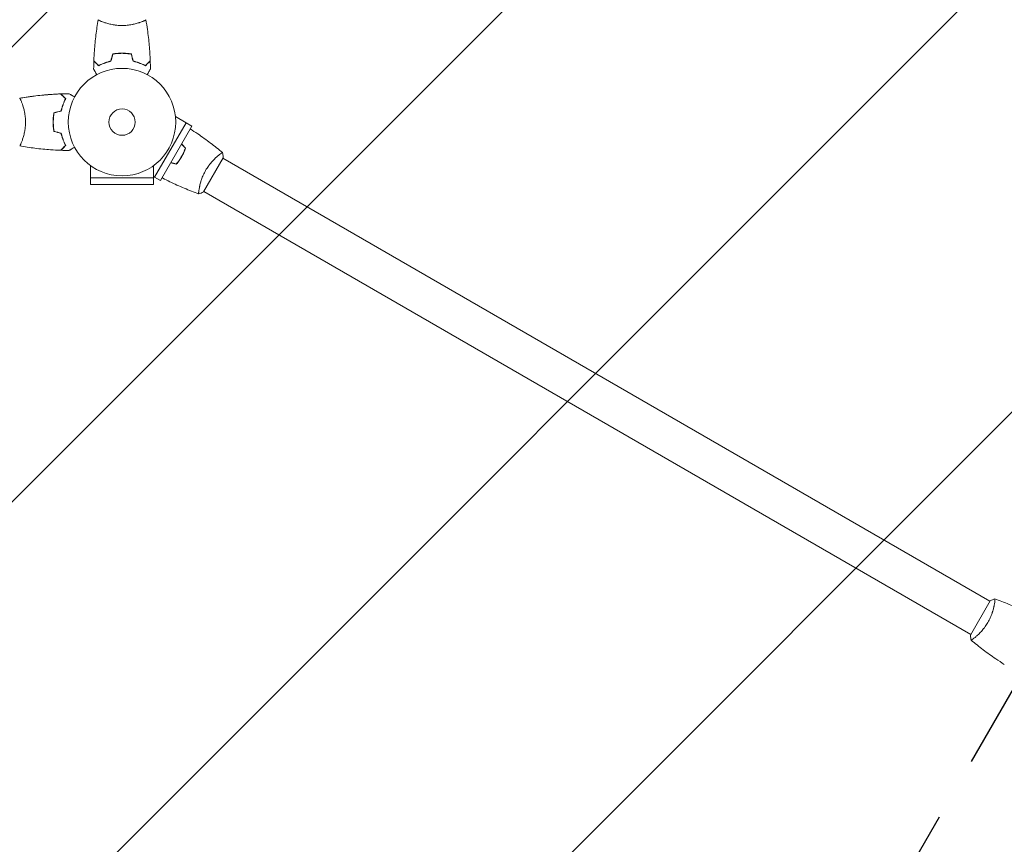
# Model space of a CAD drawing. Units: millimetres. Extents: x -4570 to 4570, y -4900 to 4904.
# Drawn here: x 1695 to 2667, y -552 to 262 of the extents above; entities that cross this region are included whole.
import ezdxf

# ---------------------------------------------------------------- set-up
doc = ezdxf.new("R2010")
doc.units = ezdxf.units.MM
doc.header["$LTSCALE"] = 20
doc.linetypes.add('HIDDEN', pattern=[9.525, 6.35, -3.175])
for name, color, linetype in [('2d', 230, 'Continuous'), ('ASTMF3101-TrainingEnvelope', 222, 'HIDDEN'), ('ASTMF3101-TrainingEnvelope_Hatch', 222, 'HIDDEN')]:
    doc.layers.add(name, color=color, linetype=linetype)

msp = doc.modelspace()

# ---------------------------------------------------------------- hatches: boundary and pattern name
at = {"layer": 'ASTMF3101-TrainingEnvelope_Hatch'}
h = msp.add_hatch(dxfattribs=at)
h.set_pattern_fill('ANSI31', color=256, scale=100, angle=180)
h.set_pattern_definition([(225, (1796.1, 1690.53), (224.506, -224.506), [])])
h.paths.add_polyline_path([(755.08, 1190.53, 0.140565), (831.09, 925.53, 0.140565), (755.08, 660.53), (755.08, 8.24), (678.89, 140.21), (428.89, 573.22, 0.414214), (-254.12, 756.24, 0.414214), (-437.14, 73.22), (-187.14, -359.79), (62.86, -792.8, 0.414214), (745.88, -975.81, 0.161979), (955.46, -739.75, 0.16204), (1255.08, -839.47, 0.014387), (1283.84, -838.64, 0.884294), (2197.62, -1225.99), (2697.62, -359.97), (3197.62, 506.06, 0.220838), (3235.01, 925.53, 0.220838), (3197.62, 1345.01), (2888.32, 1880.73), (3351.93, 1880.73, 0.414214), (3651.93, 2180.73), (3651.93, 3688.67, 0.414214), (3351.93, 3988.67), (2879.4, 3988.67, 0.414214), (2579.4, 3688.67), (2579.4, 2415.8), (2197.62, 3077.06, 0.884294), (1283.84, 2689.7, 0.014387), (1255.08, 2690.53, 0.414214), (755.08, 2190.53)])
h.paths.add_polyline_path([(164.08, 1690.53), (714.08, 1690.53), (714.08, 3854.53), (164.08, 3854.53)], flags=17)

# ---------------------------------------------------------------- linework, layer by layer
at = {"layer": '2d', "lineweight": 0}
for p, q in [((1777.08, 259.34), (1777.08, 259.34)), ((1815.08, 259.34), (1815.08, 259.34)), ((1697.27, 179.53), (1697.27, 179.53)), ((1859.28, 159.9), (1848.81, 165.95)), ((1859.28, 159.9), (1828.23, 106.11)), ((1833.88, 102.91), (1864.88, 156.61)), ((1859.26, 159.86), (1864.88, 156.61)), ((1697.27, 141.53), (1697.27, 141.53)), ((1891.16, 127.58), (1891.16, 127.58)), ((1765.03, 105.49), (1765.03, 117.58)), ((1827.14, 105.49), (1827.14, 117.58)), ((1876.4, 91.64), (1895.9, 125.42)), ((2652.56, -312.01), (1895.65, 124.99)), ((1827.14, 105.49), (1765.03, 105.49)), ((1765.08, 105.49), (1765.08, 98.99)), ((1765.08, 98.99), (1827.08, 98.99)), ((1827.08, 105.49), (1827.08, 98.99)), ((1828.23, 106.11), (1827.14, 106.74)), ((1828.26, 106.16), (1833.88, 102.91)), ((1872.16, 94.67), (1872.16, 94.67)), ((2633.56, -344.92), (1876.65, 92.08)), ((2652.81, -311.58), (2633.31, -345.36)), ((2657.05, -314.61), (2657.05, -314.61)), ((2638.05, -347.52), (2638.05, -347.52))]:
    msp.add_line(p, q, dxfattribs=at)
for radius in [53, 13]:
    msp.add_circle((1796.08, 160.53), radius, dxfattribs=at)
for points, knots in [([(1768.26, 221.1), (1768.39, 224.41), (1768.57, 227.72), (1769.17, 236.19), (1769.68, 241.35), (1770.94, 251.5), (1771.69, 256.5), (1772.57, 261.47)], [0, 0, 0, 0, 10.001335, 10.001335, 25.652861, 25.652861, 40.904303, 40.904303, 40.904303, 40.904303]), ([(1796.08, 255.8), (1795.22, 255.8), (1794.36, 255.83), (1792.67, 255.91), (1791.84, 255.98), (1790.6, 256.11), (1790.19, 256.16), (1789.37, 256.26), (1788.96, 256.32), (1787.76, 256.5), (1786.99, 256.63), (1785.48, 256.93), (1784.75, 257.09), (1783.34, 257.42), (1782.65, 257.6), (1780.68, 258.13), (1779.49, 258.51), (1777.88, 259.05), (1777.37, 259.24), (1776.43, 259.59), (1776, 259.76), (1774.8, 260.24), (1774.15, 260.53), (1773.41, 260.89), (1773.2, 261), (1772.88, 261.19), (1772.76, 261.27), (1772.64, 261.36), (1772.61, 261.39), (1772.58, 261.44), (1772.57, 261.46), (1772.58, 261.51), (1772.58, 261.53), (1772.58, 261.53), (1772.58, 261.53), (1772.58, 261.53)], [0.16356818, 0.16356818, 0.16356818, 0.16356818, 0.1661247, 0.1661247, 0.16868122, 0.16868122, 0.16995948, 0.16995948, 0.17123774, 0.17123774, 0.17379425, 0.17379425, 0.17635077, 0.17635077, 0.17890729, 0.17890729, 0.18402032, 0.18402032, 0.18657684, 0.18657684, 0.18913336, 0.18913336, 0.19424639, 0.19424639, 0.19680291, 0.19680291, 0.19935943, 0.19935943, 0.20063769, 0.20063769, 0.20191595, 0.20191595, 0.20447247, 0.20447247, 0.20490292, 0.20490292, 0.20490292, 0.20490292]), ([(1819.59, 261.53), (1819.58, 261.53), (1819.58, 261.53), (1819.59, 261.53), (1819.59, 261.51), (1819.6, 261.46), (1819.59, 261.44), (1819.55, 261.39), (1819.52, 261.36), (1819.32, 261.19), (1818.99, 261), (1818.25, 260.64), (1817.96, 260.51), (1817.31, 260.22), (1816.94, 260.07), (1815.74, 259.58), (1814.8, 259.23), (1813.46, 258.77), (1813.18, 258.68), (1812.61, 258.5), (1812.32, 258.4), (1811.43, 258.13), (1810.81, 257.95), (1809.51, 257.59), (1808.83, 257.42), (1807.78, 257.17), (1807.42, 257.09), (1806.68, 256.93), (1806.31, 256.85), (1804.42, 256.49), (1802.84, 256.24), (1800.36, 255.98), (1799.51, 255.92), (1797.81, 255.83), (1796.95, 255.8), (1796.08, 255.8)], [0.12220864, 0.12220864, 0.12220864, 0.12220864, 0.12268837, 0.12268837, 0.12524335, 0.12524335, 0.12652085, 0.12652085, 0.12779834, 0.12779834, 0.13290832, 0.13290832, 0.13546331, 0.13546331, 0.1380183, 0.1380183, 0.14312827, 0.14312827, 0.14440577, 0.14440577, 0.14568326, 0.14568326, 0.14823825, 0.14823825, 0.15079324, 0.15079324, 0.15207073, 0.15207073, 0.15334823, 0.15334823, 0.15845821, 0.15845821, 0.16101319, 0.16101319, 0.16356818, 0.16356818, 0.16356818, 0.16356818]), ([(1819.6, 261.47), (1820.17, 258.23), (1820.69, 254.98), (1821.88, 246.59), (1822.48, 241.44), (1823.39, 231.23), (1823.72, 226.17), (1823.91, 221.1)], [0.059167, 0.059167, 0.059167, 0.059167, 10.001334, 10.001334, 25.653142, 25.653142, 40.963039, 40.963039, 40.963039, 40.963039]), ([(1796.08, 228.57), (1794.51, 228.57), (1792.95, 228.5), (1790.64, 228.28), (1789.87, 228.19), (1788.35, 227.97), (1787.61, 227.84), (1786.87, 227.71)], [0.009405818, 0.009405818, 0.009405818, 0.009405818, 0.01410835, 0.01410835, 0.016459616, 0.016459616, 0.018810883, 0.018810883, 0.018810883, 0.018810883]), ([(1796.08, 228.37), (1794.54, 228.37), (1793.01, 228.3), (1790.74, 228.09), (1789.99, 228), (1788.49, 227.79), (1787.76, 227.67), (1787.03, 227.53)], [0.009233803, 0.009233803, 0.009233803, 0.009233803, 0.013850802, 0.013850802, 0.016159301, 0.016159301, 0.0184678, 0.0184678, 0.0184678, 0.0184678]), ([(1805.3, 227.71), (1803.83, 227.98), (1802.32, 228.2), (1800.02, 228.42), (1799.24, 228.48), (1797.67, 228.55), (1796.87, 228.57), (1796.08, 228.57)], [0, 0, 0, 0, 0.004702909, 0.004702909, 0.007054363, 0.007054363, 0.009405818, 0.009405818, 0.009405818, 0.009405818]), ([(1805.14, 227.53), (1803.69, 227.8), (1802.21, 228.01), (1799.95, 228.23), (1799.18, 228.28), (1797.64, 228.35), (1796.86, 228.37), (1796.08, 228.37)], [0, 0, 0, 0, 0.004616902, 0.004616902, 0.006925353, 0.006925353, 0.009233803, 0.009233803, 0.009233803, 0.009233803]), ([(1773.04, 216.04), (1772.49, 216.59), (1771.98, 217.1), (1771.04, 218.04), (1770.61, 218.48), (1770.03, 219.05), (1769.85, 219.24), (1769.51, 219.57), (1769.35, 219.73), (1768.93, 220.15), (1768.71, 220.37), (1768.48, 220.6), (1768.42, 220.66), (1768.36, 220.72), (1768.34, 220.74), (1768.32, 220.77), (1768.31, 220.77), (1768.29, 220.79), (1768.28, 220.8), (1768.26, 220.82), (1768.26, 220.82), (1768.25, 220.83), (1768.25, 220.83), (1768.25, 220.83)], [0, 0, 0, 0, 0.0035063, 0.0035063, 0.0070126, 0.0070126, 0.00876575, 0.00876575, 0.0105189, 0.0105189, 0.0140252, 0.0140252, 0.01577835, 0.01577835, 0.01665493, 0.01665493, 0.0175315, 0.0175315, 0.02103781, 0.02103781, 0.02454411, 0.02454411, 0.0274484, 0.0274484, 0.0274484, 0.0274484]), ([(1773.08, 216.28), (1772.53, 216.83), (1772.02, 217.35), (1771.07, 218.29), (1770.64, 218.73), (1770.06, 219.31), (1769.87, 219.49), (1769.53, 219.83), (1769.38, 219.99), (1768.95, 220.41), (1768.73, 220.63), (1768.5, 220.87), (1768.44, 220.93), (1768.35, 221.01), (1768.33, 221.04), (1768.3, 221.06), (1768.29, 221.08), (1768.27, 221.09), (1768.27, 221.1), (1768.26, 221.1), (1768.26, 221.1), (1768.26, 221.1)], [0, 0, 0, 0, 0.00350666, 0.00350666, 0.00701332, 0.00701332, 0.00876665, 0.00876665, 0.01051997, 0.01051997, 0.01402663, 0.01402663, 0.01577996, 0.01577996, 0.01753329, 0.01753329, 0.02103995, 0.02103995, 0.02454661, 0.02454661, 0.02744921, 0.02744921, 0.02744921, 0.02744921]), ([(1785.16, 220.53), (1783.92, 220.25), (1782.74, 219.93), (1780.5, 219.24), (1779.43, 218.87), (1777.92, 218.29), (1777.42, 218.09), (1776.46, 217.69), (1775.99, 217.48), (1774.64, 216.86), (1773.81, 216.44), (1773.04, 216.04)], [0, 0, 0, 0, 0.00404294, 0.00404294, 0.00808588, 0.00808588, 0.01010735, 0.01010735, 0.01212882, 0.01212882, 0.01617176, 0.01617176, 0.01617176, 0.01617176]), ([(1784.99, 220.7), (1783.78, 220.42), (1782.62, 220.11), (1780.42, 219.43), (1779.37, 219.06), (1777.38, 218.3), (1776.44, 217.9), (1774.66, 217.09), (1773.84, 216.68), (1773.08, 216.28)], [0, 0, 0, 0, 0.00398181, 0.00398181, 0.00796362, 0.00796362, 0.01194542, 0.01194542, 0.01592723, 0.01592723, 0.01592723, 0.01592723]), ([(1807.01, 220.53), (1808.25, 220.25), (1809.43, 219.93), (1811.67, 219.24), (1812.74, 218.87), (1814.25, 218.29), (1814.75, 218.09), (1815.71, 217.69), (1816.17, 217.48), (1817.53, 216.86), (1818.36, 216.44), (1819.13, 216.04)], [0, 0, 0, 0, 0.00404294, 0.00404294, 0.00808588, 0.00808588, 0.01010735, 0.01010735, 0.01212882, 0.01212882, 0.01617176, 0.01617176, 0.01617176, 0.01617176]), ([(1807.18, 220.7), (1808.39, 220.42), (1809.55, 220.11), (1811.75, 219.43), (1812.8, 219.06), (1814.79, 218.3), (1815.73, 217.9), (1817.51, 217.09), (1818.33, 216.68), (1819.09, 216.28)], [0, 0, 0, 0, 0.00398181, 0.00398181, 0.00796362, 0.00796362, 0.01194542, 0.01194542, 0.01592723, 0.01592723, 0.01592723, 0.01592723]), ([(1819.09, 216.28), (1819.64, 216.83), (1820.15, 217.35), (1821.1, 218.29), (1821.53, 218.73), (1822.11, 219.31), (1822.3, 219.49), (1822.64, 219.83), (1822.79, 219.99), (1823.22, 220.41), (1823.44, 220.63), (1823.67, 220.87), (1823.73, 220.93), (1823.82, 221.01), (1823.84, 221.04), (1823.87, 221.06), (1823.88, 221.08), (1823.9, 221.09), (1823.9, 221.1), (1823.91, 221.1), (1823.91, 221.1), (1823.91, 221.1)], [0, 0, 0, 0, 0.00350666, 0.00350666, 0.00701332, 0.00701332, 0.00876665, 0.00876665, 0.01051997, 0.01051997, 0.01402663, 0.01402663, 0.01577996, 0.01577996, 0.01753329, 0.01753329, 0.02103995, 0.02103995, 0.02454661, 0.02454661, 0.02744921, 0.02744921, 0.02744921, 0.02744921]), ([(1819.13, 216.04), (1819.68, 216.59), (1820.19, 217.1), (1821.13, 218.04), (1821.56, 218.48), (1822.14, 219.05), (1822.32, 219.24), (1822.66, 219.57), (1822.82, 219.73), (1823.24, 220.15), (1823.46, 220.37), (1823.69, 220.6), (1823.75, 220.66), (1823.81, 220.72), (1823.83, 220.74), (1823.85, 220.77), (1823.86, 220.77), (1823.88, 220.79), (1823.89, 220.8), (1823.91, 220.82), (1823.91, 220.82), (1823.92, 220.83), (1823.92, 220.83), (1823.92, 220.83)], [0, 0, 0, 0, 0.0035063, 0.0035063, 0.0070126, 0.0070126, 0.00876575, 0.00876575, 0.0105189, 0.0105189, 0.0140252, 0.0140252, 0.01577835, 0.01577835, 0.01665493, 0.01665493, 0.0175315, 0.0175315, 0.02103781, 0.02103781, 0.02454411, 0.02454411, 0.0274484, 0.0274484, 0.0274484, 0.0274484]), ([(1771.27, 207.37), (1771.17, 207.54), (1771.07, 207.71), (1770.55, 208.61), (1770.16, 209.29), (1769.62, 210.23), (1769.45, 210.52), (1769.13, 211.07), (1768.99, 211.32), (1768.73, 211.78), (1768.61, 211.98), (1768.41, 212.33), (1768.32, 212.48), (1768.19, 212.7), (1768.14, 212.78), (1768.11, 212.85), (1768.1, 212.86), (1768.1, 212.87), (1768.09, 212.87), (1768.08, 212.89), (1768.08, 212.9), (1768.07, 212.91), (1768.07, 212.92), (1768.07, 212.92)], [0.00292306, 0.00292306, 0.00292306, 0.00292306, 0.00379004, 0.00379004, 0.00758008, 0.00758008, 0.0094751, 0.0094751, 0.01137012, 0.01137012, 0.01326514, 0.01326514, 0.01516016, 0.01516016, 0.01705518, 0.01705518, 0.01800269, 0.01800269, 0.0189502, 0.0189502, 0.02274024, 0.02274024, 0.02935902, 0.02935902, 0.02935902, 0.02935902]), ([(1824.1, 212.92), (1824.1, 212.92), (1824.1, 212.91), (1824.09, 212.9), (1824.09, 212.89), (1824.07, 212.87), (1824.07, 212.87), (1824.07, 212.85), (1824.06, 212.84), (1824.01, 212.76), (1823.96, 212.68), (1823.76, 212.33), (1823.56, 211.97), (1823.16, 211.29), (1823.01, 211.03), (1822.7, 210.49), (1822.53, 210.2), (1822, 209.28), (1821.61, 208.6), (1821.09, 207.7), (1821, 207.53), (1820.9, 207.37)], [0.03093242, 0.03093242, 0.03093242, 0.03093242, 0.03756195, 0.03756195, 0.04131815, 0.04131815, 0.04225719, 0.04225719, 0.04319624, 0.04319624, 0.04507434, 0.04507434, 0.04883054, 0.04883054, 0.05070863, 0.05070863, 0.05258673, 0.05258673, 0.05634293, 0.05634293, 0.05718798, 0.05718798, 0.05718798, 0.05718798]), ([(1695.15, 184.04), (1697.25, 184.42), (1699.36, 184.77), (1706.6, 185.88), (1711.74, 186.54), (1722.05, 187.58), (1727.22, 187.97), (1733.44, 188.27), (1734.48, 188.31), (1735.51, 188.35)], [0.059167, 0.059167, 0.059167, 0.059167, 6.520822, 6.520822, 22.173652, 22.173652, 37.823202, 37.823202, 40.963246, 40.963246, 40.963246, 40.963246]), ([(1695.15, 184.04), (1698.39, 184.62), (1701.64, 185.14), (1706.89, 185.88), (1708.89, 186.15), (1710.9, 186.39)], [0.059167, 0.059167, 0.059167, 0.059167, 10.001334, 10.001334, 16.091297, 16.091297, 16.091297, 16.091297]), ([(1717.89, 187.16), (1718.22, 187.19), (1718.55, 187.23), (1724.42, 187.78), (1729.96, 188.14), (1735.51, 188.35)], [23.178247, 23.178247, 23.178247, 23.178247, 24.182152, 24.182152, 40.962688, 40.962688, 40.962688, 40.962688]), ([(1718.62, 187.23), (1719.19, 187.29), (1719.77, 187.34), (1722.45, 187.58), (1724.56, 187.74), (1726.67, 187.89)], [23.913903, 23.913903, 23.913903, 23.913903, 25.653186, 25.653186, 32.049905, 32.049905, 32.049905, 32.049905]), ([(1740.33, 183.54), (1739.78, 184.09), (1739.27, 184.6), (1738.32, 185.55), (1737.89, 185.98), (1737.31, 186.56), (1737.13, 186.74), (1736.79, 187.08), (1736.63, 187.24), (1736.21, 187.66), (1735.98, 187.88), (1735.75, 188.12), (1735.69, 188.18), (1735.6, 188.27), (1735.58, 188.29), (1735.55, 188.32), (1735.54, 188.33), (1735.53, 188.34), (1735.52, 188.35), (1735.52, 188.35), (1735.51, 188.35), (1735.51, 188.35)], [0, 0, 0, 0, 0.00350666, 0.00350666, 0.00701332, 0.00701332, 0.00876665, 0.00876665, 0.01051997, 0.01051997, 0.01402663, 0.01402663, 0.01577996, 0.01577996, 0.01753329, 0.01753329, 0.02103995, 0.02103995, 0.02454661, 0.02454661, 0.02744921, 0.02744921, 0.02744921, 0.02744921]), ([(1740.58, 183.57), (1740.03, 184.12), (1739.52, 184.63), (1738.57, 185.58), (1738.14, 186.01), (1737.56, 186.59), (1737.38, 186.77), (1737.04, 187.11), (1736.89, 187.27), (1736.47, 187.69), (1736.25, 187.91), (1736.02, 188.14), (1735.96, 188.2), (1735.89, 188.26), (1735.88, 188.28), (1735.85, 188.3), (1735.84, 188.31), (1735.82, 188.33), (1735.81, 188.34), (1735.8, 188.35), (1735.79, 188.36), (1735.79, 188.36), (1735.79, 188.36), (1735.79, 188.36)], [0, 0, 0, 0, 0.0035063, 0.0035063, 0.0070126, 0.0070126, 0.00876575, 0.00876575, 0.0105189, 0.0105189, 0.0140252, 0.0140252, 0.01577835, 0.01577835, 0.01665493, 0.01665493, 0.0175315, 0.0175315, 0.02103781, 0.02103781, 0.02454411, 0.02454411, 0.0274484, 0.0274484, 0.0274484, 0.0274484]), ([(1743.7, 188.55), (1743.7, 188.55), (1743.71, 188.55), (1743.72, 188.54), (1743.73, 188.53), (1743.75, 188.52), (1743.75, 188.52), (1743.75, 188.52)], [0.032466378, 0.032466378, 0.032466378, 0.032466378, 0.03756195, 0.03756195, 0.041318145, 0.041318145, 0.042083011, 0.042083011, 0.042083011, 0.042083011]), ([(1743.7, 188.55), (1743.7, 188.55), (1743.71, 188.55), (1743.72, 188.54), (1743.73, 188.53), (1743.75, 188.52), (1743.75, 188.52), (1743.75, 188.52)], [0.032466378, 0.032466378, 0.032466378, 0.032466378, 0.03756195, 0.03756195, 0.041318145, 0.041318145, 0.042083011, 0.042083011, 0.042083011, 0.042083011]), ([(1743.7, 188.55), (1743.7, 188.55), (1743.71, 188.55), (1743.72, 188.54), (1743.73, 188.53), (1743.75, 188.52), (1743.75, 188.52), (1743.75, 188.52)], [0.032466378, 0.032466378, 0.032466378, 0.032466378, 0.03756195, 0.03756195, 0.041318145, 0.041318145, 0.042083011, 0.042083011, 0.042083011, 0.042083011]), ([(1743.7, 188.55), (1743.7, 188.55), (1743.71, 188.55), (1743.72, 188.54), (1743.73, 188.53), (1743.75, 188.52), (1743.75, 188.52), (1743.75, 188.52)], [0.032466378, 0.032466378, 0.032466378, 0.032466378, 0.03756195, 0.03756195, 0.041318145, 0.041318145, 0.042083011, 0.042083011, 0.042083011, 0.042083011]), ([(1743.7, 188.55), (1743.7, 188.55), (1743.71, 188.55), (1743.72, 188.54), (1743.73, 188.53), (1743.75, 188.52), (1743.75, 188.52), (1743.75, 188.52)], [0.032466378, 0.032466378, 0.032466378, 0.032466378, 0.03756195, 0.03756195, 0.041318145, 0.041318145, 0.042083011, 0.042083011, 0.042083011, 0.042083011]), ([(1743.7, 188.55), (1743.7, 188.55), (1743.7, 188.55), (1743.72, 188.54), (1743.73, 188.53), (1743.75, 188.52), (1743.75, 188.52), (1743.76, 188.51), (1743.78, 188.5), (1743.85, 188.46), (1743.94, 188.41), (1744.29, 188.21), (1744.64, 188), (1745.33, 187.61), (1745.59, 187.46), (1746.13, 187.15), (1746.42, 186.98), (1747.34, 186.45), (1748.02, 186.06), (1748.92, 185.54), (1749.08, 185.44), (1749.25, 185.34)], [0.03093242, 0.03093242, 0.03093242, 0.03093242, 0.03756195, 0.03756195, 0.04131815, 0.04131815, 0.04225719, 0.04225719, 0.04319624, 0.04319624, 0.04507434, 0.04507434, 0.04883054, 0.04883054, 0.05070863, 0.05070863, 0.05258673, 0.05258673, 0.05634293, 0.05634293, 0.05718798, 0.05718798, 0.05718798, 0.05718798]), ([(1695.09, 184.03), (1695.08, 184.03), (1695.08, 184.03), (1695.09, 184.03), (1695.11, 184.04), (1695.16, 184.04), (1695.18, 184.04), (1695.23, 184), (1695.26, 183.97), (1695.42, 183.77), (1695.61, 183.44), (1695.97, 182.7), (1696.11, 182.41), (1696.4, 181.75), (1696.55, 181.39), (1697.04, 180.19), (1697.39, 179.25), (1697.84, 177.91), (1697.94, 177.63), (1698.12, 177.06), (1698.21, 176.77), (1698.49, 175.87), (1698.67, 175.25), (1699.02, 173.96), (1699.2, 173.28), (1699.45, 172.22), (1699.53, 171.86), (1699.69, 171.13), (1699.76, 170.76), (1700.13, 168.87), (1700.38, 167.29), (1700.63, 164.81), (1700.7, 163.96), (1700.79, 162.25), (1700.81, 161.4), (1700.81, 160.53)], [0.12220864, 0.12220864, 0.12220864, 0.12220864, 0.12268837, 0.12268837, 0.12524335, 0.12524335, 0.12652085, 0.12652085, 0.12779834, 0.12779834, 0.13290832, 0.13290832, 0.13546331, 0.13546331, 0.1380183, 0.1380183, 0.14312827, 0.14312827, 0.14440577, 0.14440577, 0.14568326, 0.14568326, 0.14823825, 0.14823825, 0.15079324, 0.15079324, 0.15207073, 0.15207073, 0.15334823, 0.15334823, 0.15845821, 0.15845821, 0.16101319, 0.16101319, 0.16356818, 0.16356818, 0.16356818, 0.16356818]), ([(1735.92, 171.62), (1736.2, 172.84), (1736.51, 173.99), (1737.19, 176.2), (1737.55, 177.24), (1738.32, 179.23), (1738.72, 180.18), (1739.53, 181.96), (1739.94, 182.78), (1740.33, 183.54)], [0, 0, 0, 0, 0.00398181, 0.00398181, 0.00796362, 0.00796362, 0.01194542, 0.01194542, 0.01592723, 0.01592723, 0.01592723, 0.01592723]), ([(1736.08, 171.46), (1736.37, 172.7), (1736.68, 173.88), (1737.37, 176.12), (1737.74, 177.18), (1738.33, 178.7), (1738.53, 179.19), (1738.93, 180.15), (1739.14, 180.62), (1739.76, 181.98), (1740.18, 182.81), (1740.58, 183.57)], [0, 0, 0, 0, 0.00404294, 0.00404294, 0.00808588, 0.00808588, 0.01010735, 0.01010735, 0.01212882, 0.01212882, 0.01617176, 0.01617176, 0.01617176, 0.01617176]), ([(1736.08, 171.46), (1736.37, 172.7), (1736.68, 173.88), (1737.37, 176.12), (1737.74, 177.18), (1738.33, 178.7), (1738.53, 179.19), (1738.93, 180.15), (1739.14, 180.62), (1739.76, 181.98), (1740.18, 182.81), (1740.58, 183.57)], [0, 0, 0, 0, 0.00404294, 0.00404294, 0.00808588, 0.00808588, 0.01010735, 0.01010735, 0.01212882, 0.01212882, 0.01617176, 0.01617176, 0.01617176, 0.01617176]), ([(1736.08, 171.46), (1736.37, 172.7), (1736.68, 173.88), (1737.37, 176.12), (1737.74, 177.18), (1738.33, 178.7), (1738.53, 179.19), (1738.93, 180.15), (1739.14, 180.62), (1739.76, 181.98), (1740.18, 182.81), (1740.58, 183.57)], [0, 0, 0, 0, 0.00404294, 0.00404294, 0.00808588, 0.00808588, 0.01010735, 0.01010735, 0.01212882, 0.01212882, 0.01617176, 0.01617176, 0.01617176, 0.01617176]), ([(1728.91, 169.75), (1728.63, 168.27), (1728.42, 166.77), (1728.2, 164.47), (1728.14, 163.69), (1728.06, 162.12), (1728.05, 161.32), (1728.05, 160.53)], [0, 0, 0, 0, 0.004702909, 0.004702909, 0.007054363, 0.007054363, 0.009405818, 0.009405818, 0.009405818, 0.009405818]), ([(1729.08, 169.59), (1728.81, 168.14), (1728.6, 166.66), (1728.39, 164.39), (1728.34, 163.63), (1728.26, 162.09), (1728.25, 161.31), (1728.25, 160.53)], [0, 0, 0, 0, 0.004616902, 0.004616902, 0.006925353, 0.006925353, 0.009233803, 0.009233803, 0.009233803, 0.009233803]), ([(1729.08, 169.59), (1728.81, 168.14), (1728.6, 166.66), (1728.39, 164.39), (1728.34, 163.63), (1728.26, 162.09), (1728.25, 161.31), (1728.25, 160.53)], [0, 0, 0, 0, 0.004616902, 0.004616902, 0.006925353, 0.006925353, 0.009233803, 0.009233803, 0.009233803, 0.009233803]), ([(1729.08, 169.59), (1728.81, 168.14), (1728.6, 166.66), (1728.39, 164.39), (1728.34, 163.63), (1728.26, 162.09), (1728.25, 161.31), (1728.25, 160.53)], [0, 0, 0, 0, 0.004616902, 0.004616902, 0.006925353, 0.006925353, 0.009233803, 0.009233803, 0.009233803, 0.009233803]), ([(1700.81, 160.53), (1700.81, 159.67), (1700.79, 158.81), (1700.7, 157.12), (1700.64, 156.28), (1700.51, 155.04), (1700.46, 154.63), (1700.36, 153.82), (1700.3, 153.41), (1700.12, 152.21), (1699.98, 151.43), (1699.69, 149.93), (1699.53, 149.2), (1699.2, 147.78), (1699.02, 147.09), (1698.48, 145.13), (1698.11, 143.94), (1697.56, 142.33), (1697.38, 141.82), (1697.03, 140.88), (1696.86, 140.44), (1696.38, 139.25), (1696.09, 138.6), (1695.72, 137.85), (1695.62, 137.65), (1695.43, 137.32), (1695.35, 137.2), (1695.25, 137.09), (1695.22, 137.06), (1695.18, 137.02), (1695.16, 137.02), (1695.1, 137.03), (1695.09, 137.03), (1695.08, 137.03), (1695.08, 137.03), (1695.09, 137.03)], [0.16356818, 0.16356818, 0.16356818, 0.16356818, 0.1661247, 0.1661247, 0.16868122, 0.16868122, 0.16995948, 0.16995948, 0.17123774, 0.17123774, 0.17379425, 0.17379425, 0.17635077, 0.17635077, 0.17890729, 0.17890729, 0.18402032, 0.18402032, 0.18657684, 0.18657684, 0.18913336, 0.18913336, 0.19424639, 0.19424639, 0.19680291, 0.19680291, 0.19935943, 0.19935943, 0.20063769, 0.20063769, 0.20191595, 0.20191595, 0.20447247, 0.20447247, 0.20490292, 0.20490292, 0.20490292, 0.20490292]), ([(1728.05, 160.53), (1728.05, 158.95), (1728.12, 157.4), (1728.34, 155.09), (1728.43, 154.32), (1728.65, 152.8), (1728.77, 152.05), (1728.91, 151.32)], [0.009405818, 0.009405818, 0.009405818, 0.009405818, 0.01410835, 0.01410835, 0.016459616, 0.016459616, 0.018810883, 0.018810883, 0.018810883, 0.018810883]), ([(1728.25, 160.53), (1728.25, 158.98), (1728.32, 157.45), (1728.53, 155.18), (1728.62, 154.43), (1728.83, 152.94), (1728.95, 152.2), (1729.08, 151.48)], [0.009233803, 0.009233803, 0.009233803, 0.009233803, 0.013850802, 0.013850802, 0.016159301, 0.016159301, 0.0184678, 0.0184678, 0.0184678, 0.0184678]), ([(1728.25, 160.53), (1728.25, 158.98), (1728.32, 157.45), (1728.53, 155.18), (1728.62, 154.43), (1728.83, 152.94), (1728.95, 152.2), (1729.08, 151.48)], [0.009233803, 0.009233803, 0.009233803, 0.009233803, 0.013850802, 0.013850802, 0.016159301, 0.016159301, 0.0184678, 0.0184678, 0.0184678, 0.0184678]), ([(1728.25, 160.53), (1728.25, 158.98), (1728.32, 157.45), (1728.53, 155.18), (1728.62, 154.43), (1728.83, 152.94), (1728.95, 152.2), (1729.08, 151.48)], [0.009233803, 0.009233803, 0.009233803, 0.009233803, 0.013850802, 0.013850802, 0.016159301, 0.016159301, 0.0184678, 0.0184678, 0.0184678, 0.0184678]), ([(1735.92, 149.44), (1736.2, 148.23), (1736.51, 147.07), (1737.19, 144.87), (1737.55, 143.82), (1738.32, 141.83), (1738.72, 140.88), (1739.53, 139.1), (1739.94, 138.28), (1740.33, 137.53)], [0, 0, 0, 0, 0.00398181, 0.00398181, 0.00796362, 0.00796362, 0.01194542, 0.01194542, 0.01592723, 0.01592723, 0.01592723, 0.01592723]), ([(1736.08, 149.6), (1736.37, 148.36), (1736.68, 147.19), (1737.37, 144.95), (1737.74, 143.88), (1738.33, 142.36), (1738.53, 141.87), (1738.93, 140.91), (1739.14, 140.44), (1739.76, 139.09), (1740.18, 138.25), (1740.58, 137.49)], [0, 0, 0, 0, 0.00404294, 0.00404294, 0.00808588, 0.00808588, 0.01010735, 0.01010735, 0.01212882, 0.01212882, 0.01617176, 0.01617176, 0.01617176, 0.01617176]), ([(1736.08, 149.6), (1736.37, 148.36), (1736.68, 147.19), (1737.37, 144.95), (1737.74, 143.88), (1738.33, 142.36), (1738.53, 141.87), (1738.93, 140.91), (1739.14, 140.44), (1739.76, 139.09), (1740.18, 138.25), (1740.58, 137.49)], [0, 0, 0, 0, 0.00404294, 0.00404294, 0.00808588, 0.00808588, 0.01010735, 0.01010735, 0.01212882, 0.01212882, 0.01617176, 0.01617176, 0.01617176, 0.01617176]), ([(1736.08, 149.6), (1736.37, 148.36), (1736.68, 147.19), (1737.37, 144.95), (1737.74, 143.88), (1738.33, 142.36), (1738.53, 141.87), (1738.93, 140.91), (1739.14, 140.44), (1739.76, 139.09), (1740.18, 138.25), (1740.58, 137.49)], [0, 0, 0, 0, 0.00404294, 0.00404294, 0.00808588, 0.00808588, 0.01010735, 0.01010735, 0.01212882, 0.01212882, 0.01617176, 0.01617176, 0.01617176, 0.01617176]), ([(1863.28, 153.82), (1865.8, 152.22), (1868.3, 150.59), (1875.06, 146.01), (1879.28, 142.99), (1887.44, 136.82), (1891.39, 133.67), (1895.26, 130.42)], [0.982212, 0.982212, 0.982212, 0.982212, 10.001335, 10.001335, 25.652861, 25.652861, 40.904302, 40.904302, 40.904302, 40.904302]), ([(1696.12, 138.69), (1696.02, 138.47), (1695.93, 138.28), (1695.72, 137.85), (1695.62, 137.65), (1695.43, 137.32), (1695.35, 137.2), (1695.25, 137.09), (1695.22, 137.06), (1695.18, 137.02), (1695.16, 137.02), (1695.1, 137.03), (1695.09, 137.03), (1695.08, 137.03), (1695.08, 137.03), (1695.09, 137.03)], [0.19243018, 0.19243018, 0.19243018, 0.19243018, 0.19424639, 0.19424639, 0.19680291, 0.19680291, 0.19935943, 0.19935943, 0.20063769, 0.20063769, 0.20191595, 0.20191595, 0.20447247, 0.20447247, 0.20490292, 0.20490292, 0.20490292, 0.20490292]), ([(1696.12, 138.69), (1696.02, 138.47), (1695.93, 138.28), (1695.72, 137.85), (1695.62, 137.65), (1695.43, 137.32), (1695.35, 137.2), (1695.25, 137.09), (1695.22, 137.06), (1695.18, 137.02), (1695.16, 137.02), (1695.1, 137.03), (1695.09, 137.03), (1695.08, 137.03), (1695.08, 137.03), (1695.09, 137.03)], [0.19243018, 0.19243018, 0.19243018, 0.19243018, 0.19424639, 0.19424639, 0.19680291, 0.19680291, 0.19935943, 0.19935943, 0.20063769, 0.20063769, 0.20191595, 0.20191595, 0.20447247, 0.20447247, 0.20490292, 0.20490292, 0.20490292, 0.20490292]), ([(1696.12, 138.69), (1696.02, 138.47), (1695.93, 138.28), (1695.72, 137.85), (1695.62, 137.65), (1695.43, 137.32), (1695.35, 137.2), (1695.25, 137.09), (1695.22, 137.06), (1695.18, 137.02), (1695.16, 137.02), (1695.1, 137.03), (1695.09, 137.03), (1695.08, 137.03), (1695.08, 137.03), (1695.09, 137.03)], [0.19243018, 0.19243018, 0.19243018, 0.19243018, 0.19424639, 0.19424639, 0.19680291, 0.19680291, 0.19935943, 0.19935943, 0.20063769, 0.20063769, 0.20191595, 0.20191595, 0.20447247, 0.20447247, 0.20490292, 0.20490292, 0.20490292, 0.20490292]), ([(1696.12, 138.69), (1696.02, 138.47), (1695.93, 138.28), (1695.72, 137.85), (1695.62, 137.65), (1695.43, 137.32), (1695.35, 137.2), (1695.25, 137.09), (1695.22, 137.06), (1695.18, 137.02), (1695.16, 137.02), (1695.1, 137.03), (1695.09, 137.03), (1695.08, 137.03), (1695.08, 137.03), (1695.09, 137.03)], [0.19243018, 0.19243018, 0.19243018, 0.19243018, 0.19424639, 0.19424639, 0.19680291, 0.19680291, 0.19935943, 0.19935943, 0.20063769, 0.20063769, 0.20191595, 0.20191595, 0.20447247, 0.20447247, 0.20490292, 0.20490292, 0.20490292, 0.20490292]), ([(1696.12, 138.69), (1696.02, 138.47), (1695.93, 138.28), (1695.72, 137.85), (1695.62, 137.65), (1695.43, 137.32), (1695.35, 137.2), (1695.25, 137.09), (1695.22, 137.06), (1695.18, 137.02), (1695.16, 137.02), (1695.1, 137.03), (1695.09, 137.03), (1695.08, 137.03), (1695.08, 137.03), (1695.09, 137.03)], [0.19243018, 0.19243018, 0.19243018, 0.19243018, 0.19424639, 0.19424639, 0.19680291, 0.19680291, 0.19935943, 0.19935943, 0.20063769, 0.20063769, 0.20191595, 0.20191595, 0.20447247, 0.20447247, 0.20490292, 0.20490292, 0.20490292, 0.20490292]), ([(1735.51, 132.71), (1732.21, 132.83), (1728.9, 133.02), (1720.43, 133.62), (1715.27, 134.13), (1705.12, 135.39), (1700.12, 136.14), (1695.15, 137.02)], [0, 0, 0, 0, 10.001335, 10.001335, 25.652861, 25.652861, 40.904303, 40.904303, 40.904303, 40.904303]), ([(1740.33, 137.53), (1739.78, 136.98), (1739.27, 136.46), (1738.32, 135.52), (1737.89, 135.08), (1737.31, 134.5), (1737.13, 134.32), (1736.79, 133.98), (1736.63, 133.82), (1736.21, 133.4), (1735.98, 133.18), (1735.75, 132.95), (1735.69, 132.88), (1735.6, 132.8), (1735.58, 132.77), (1735.55, 132.75), (1735.54, 132.74), (1735.53, 132.72), (1735.52, 132.72), (1735.52, 132.71), (1735.51, 132.71), (1735.51, 132.71)], [0, 0, 0, 0, 0.00350666, 0.00350666, 0.00701332, 0.00701332, 0.00876665, 0.00876665, 0.01051997, 0.01051997, 0.01402663, 0.01402663, 0.01577996, 0.01577996, 0.01753329, 0.01753329, 0.02103995, 0.02103995, 0.02454661, 0.02454661, 0.02744921, 0.02744921, 0.02744921, 0.02744921]), ([(1740.58, 137.49), (1740.03, 136.94), (1739.52, 136.43), (1738.57, 135.49), (1738.14, 135.05), (1737.56, 134.47), (1737.38, 134.29), (1737.04, 133.96), (1736.89, 133.8), (1736.47, 133.38), (1736.25, 133.16), (1736.02, 132.93), (1735.96, 132.87), (1735.89, 132.81), (1735.88, 132.79), (1735.85, 132.76), (1735.84, 132.76), (1735.82, 132.74), (1735.81, 132.72), (1735.8, 132.71), (1735.79, 132.71), (1735.79, 132.7), (1735.79, 132.7), (1735.79, 132.7)], [0, 0, 0, 0, 0.0035063, 0.0035063, 0.0070126, 0.0070126, 0.00876575, 0.00876575, 0.0105189, 0.0105189, 0.0140252, 0.0140252, 0.01577835, 0.01577835, 0.01665493, 0.01665493, 0.0175315, 0.0175315, 0.02103781, 0.02103781, 0.02454411, 0.02454411, 0.0274484, 0.0274484, 0.0274484, 0.0274484]), ([(1749.25, 135.72), (1749.08, 135.62), (1748.91, 135.52), (1748.01, 135), (1747.32, 134.61), (1746.39, 134.07), (1746.1, 133.9), (1745.55, 133.58), (1745.29, 133.44), (1744.84, 133.17), (1744.64, 133.06), (1744.29, 132.85), (1744.14, 132.77), (1743.91, 132.64), (1743.83, 132.59), (1743.77, 132.55), (1743.76, 132.55), (1743.75, 132.54), (1743.75, 132.54), (1743.73, 132.53), (1743.72, 132.53), (1743.7, 132.52), (1743.7, 132.51), (1743.7, 132.51)], [0.00292306, 0.00292306, 0.00292306, 0.00292306, 0.00379004, 0.00379004, 0.00758008, 0.00758008, 0.0094751, 0.0094751, 0.01137012, 0.01137012, 0.01326514, 0.01326514, 0.01516016, 0.01516016, 0.01705518, 0.01705518, 0.01800269, 0.01800269, 0.0189502, 0.0189502, 0.02274024, 0.02274024, 0.02935902, 0.02935902, 0.02935902, 0.02935902]), ([(1849.58, 119.19), (1850.54, 120.31), (1851.46, 121.49), (1852.78, 123.34), (1853.21, 123.97), (1854.04, 125.27), (1854.45, 125.94), (1854.84, 126.61)], [0, 0, 0, 0, 0.004616902, 0.004616902, 0.006925353, 0.006925353, 0.009233803, 0.009233803, 0.009233803, 0.009233803]), ([(1849.65, 118.97), (1850.63, 120.1), (1851.57, 121.29), (1852.91, 123.18), (1853.35, 123.83), (1854.2, 125.15), (1854.61, 125.83), (1855.01, 126.51)], [0, 0, 0, 0, 0.004702909, 0.004702909, 0.007054363, 0.007054363, 0.009405818, 0.009405818, 0.009405818, 0.009405818]), ([(1854.84, 126.61), (1855.61, 127.95), (1856.31, 129.32), (1857.26, 131.39), (1857.56, 132.08), (1858.13, 133.48), (1858.39, 134.18), (1858.64, 134.87)], [0.009233803, 0.009233803, 0.009233803, 0.009233803, 0.013850802, 0.013850802, 0.016159301, 0.016159301, 0.0184678, 0.0184678, 0.0184678, 0.0184678]), ([(1855.01, 126.51), (1855.8, 127.88), (1856.51, 129.26), (1857.48, 131.37), (1857.78, 132.08), (1858.35, 133.51), (1858.62, 134.22), (1858.87, 134.92)], [0.009405818, 0.009405818, 0.009405818, 0.009405818, 0.01410835, 0.01410835, 0.016459616, 0.016459616, 0.018810883, 0.018810883, 0.018810883, 0.018810883]), ([(1878.59, 112.9), (1879.02, 113.65), (1879.47, 114.38), (1880.4, 115.8), (1880.87, 116.49), (1881.6, 117.5), (1881.85, 117.83), (1882.35, 118.48), (1882.6, 118.81), (1883.36, 119.76), (1883.86, 120.36), (1884.87, 121.52), (1885.37, 122.07), (1886.37, 123.13), (1886.86, 123.64), (1888.31, 125.07), (1889.23, 125.92), (1890.51, 127.04), (1890.92, 127.39), (1891.7, 128.03), (1892.06, 128.32), (1893.08, 129.11), (1893.65, 129.53), (1894.34, 129.99), (1894.54, 130.11), (1894.86, 130.3), (1894.99, 130.37), (1895.13, 130.42), (1895.17, 130.43), (1895.23, 130.44), (1895.25, 130.43), (1895.29, 130.4), (1895.3, 130.39), (1895.3, 130.38), (1895.3, 130.38), (1895.3, 130.38)], [0.16356818, 0.16356818, 0.16356818, 0.16356818, 0.1661247, 0.1661247, 0.16868122, 0.16868122, 0.16995948, 0.16995948, 0.17123774, 0.17123774, 0.17379425, 0.17379425, 0.17635077, 0.17635077, 0.17890729, 0.17890729, 0.18402032, 0.18402032, 0.18657684, 0.18657684, 0.18913336, 0.18913336, 0.19424639, 0.19424639, 0.19680291, 0.19680291, 0.19935943, 0.19935943, 0.20063769, 0.20063769, 0.20191595, 0.20191595, 0.20447247, 0.20447247, 0.20490292, 0.20490292, 0.20490292, 0.20490292]), ([(1895.31, 130.38), (1895.55, 129.04), (1895.74, 127.58), (1895.87, 125.89), (1895.89, 125.65), (1895.9, 125.42)], [0, 0, 0, 0, 4.405135, 4.405135, 5.108724, 5.108724, 5.108724, 5.108724]), ([(1871.8, 89.68), (1871.8, 89.68), (1871.8, 89.68), (1871.8, 89.68), (1871.78, 89.69), (1871.73, 89.71), (1871.72, 89.72), (1871.69, 89.78), (1871.68, 89.82), (1871.64, 90.08), (1871.64, 90.46), (1871.7, 91.28), (1871.73, 91.6), (1871.81, 92.31), (1871.86, 92.7), (1872.04, 93.98), (1872.2, 94.97), (1872.48, 96.37), (1872.54, 96.65), (1872.66, 97.24), (1872.73, 97.54), (1872.93, 98.45), (1873.09, 99.08), (1873.43, 100.38), (1873.62, 101.05), (1873.93, 102.09), (1874.04, 102.44), (1874.27, 103.16), (1874.39, 103.52), (1875.01, 105.34), (1875.59, 106.82), (1876.61, 109.1), (1876.98, 109.87), (1877.75, 111.39), (1878.16, 112.15), (1878.59, 112.9)], [0.12220864, 0.12220864, 0.12220864, 0.12220864, 0.12268837, 0.12268837, 0.12524335, 0.12524335, 0.12652085, 0.12652085, 0.12779834, 0.12779834, 0.13290832, 0.13290832, 0.13546331, 0.13546331, 0.1380183, 0.1380183, 0.14312827, 0.14312827, 0.14440577, 0.14440577, 0.14568326, 0.14568326, 0.14823825, 0.14823825, 0.15079324, 0.15079324, 0.15207073, 0.15207073, 0.15334823, 0.15334823, 0.15845821, 0.15845821, 0.16101319, 0.16101319, 0.16356818, 0.16356818, 0.16356818, 0.16356818]), ([(1871.75, 89.7), (1869.36, 90.57), (1866.99, 91.47), (1859.8, 94.29), (1855.03, 96.31), (1845.59, 100.6), (1840.93, 102.87), (1836.05, 105.41), (1835.77, 105.55), (1835.49, 105.7)], [0.059167, 0.059167, 0.059167, 0.059167, 7.723156, 7.723156, 23.375689, 23.375689, 39.025222, 39.025222, 39.980949, 39.980949, 39.980949, 39.980949]), ([(2657.41, -309.62), (2657.41, -309.62), (2657.41, -309.62), (2657.41, -309.62), (2657.43, -309.62), (2657.48, -309.64), (2657.49, -309.66), (2657.52, -309.72), (2657.53, -309.76), (2657.57, -310.01), (2657.57, -310.39), (2657.51, -311.22), (2657.48, -311.53), (2657.4, -312.25), (2657.35, -312.64), (2657.17, -313.92), (2657.01, -314.91), (2656.73, -316.3), (2656.67, -316.59), (2656.55, -317.17), (2656.48, -317.47), (2656.27, -318.38), (2656.12, -319.01), (2655.78, -320.31), (2655.59, -320.98), (2655.28, -322.02), (2655.17, -322.38), (2654.94, -323.09), (2654.82, -323.45), (2654.19, -325.27), (2653.62, -326.76), (2652.6, -329.04), (2652.23, -329.81), (2651.46, -331.33), (2651.05, -332.08), (2650.62, -332.83)], [0.12220864, 0.12220864, 0.12220864, 0.12220864, 0.12268837, 0.12268837, 0.12524335, 0.12524335, 0.12652085, 0.12652085, 0.12779834, 0.12779834, 0.13290832, 0.13290832, 0.13546331, 0.13546331, 0.1380183, 0.1380183, 0.14312827, 0.14312827, 0.14440577, 0.14440577, 0.14568326, 0.14568326, 0.14823825, 0.14823825, 0.15079324, 0.15079324, 0.15207073, 0.15207073, 0.15334823, 0.15334823, 0.15845821, 0.15845821, 0.16101319, 0.16101319, 0.16356818, 0.16356818, 0.16356818, 0.16356818]), ([(2657.46, -309.64), (2659.73, -310.46), (2661.98, -311.31), (2669.05, -314.08), (2673.83, -316.09), (2683.26, -320.37), (2687.93, -322.63), (2693.21, -325.37), (2693.9, -325.73), (2694.58, -326.09)], [0.059168, 0.059168, 0.059168, 0.059168, 7.329455, 7.329455, 22.981696, 22.981696, 38.631235, 38.631235, 40.963201, 40.963201, 40.963201, 40.963201]), ([(2650.62, -332.83), (2650.19, -333.58), (2649.74, -334.31), (2648.81, -335.73), (2648.34, -336.42), (2647.61, -337.43), (2647.36, -337.76), (2646.86, -338.42), (2646.61, -338.74), (2645.85, -339.69), (2645.35, -340.3), (2644.34, -341.45), (2643.84, -342.01), (2642.84, -343.06), (2642.35, -343.57), (2640.9, -345.01), (2639.98, -345.85), (2638.7, -346.97), (2638.29, -347.32), (2637.51, -347.96), (2637.15, -348.25), (2636.13, -349.05), (2635.56, -349.46), (2634.87, -349.93), (2634.67, -350.05), (2634.35, -350.24), (2634.22, -350.3), (2634.08, -350.36), (2634.04, -350.37), (2633.98, -350.37), (2633.96, -350.37), (2633.92, -350.33), (2633.91, -350.32), (2633.91, -350.32), (2633.91, -350.32), (2633.91, -350.32)], [0.16356818, 0.16356818, 0.16356818, 0.16356818, 0.1661247, 0.1661247, 0.16868122, 0.16868122, 0.16995948, 0.16995948, 0.17123774, 0.17123774, 0.17379425, 0.17379425, 0.17635077, 0.17635077, 0.17890729, 0.17890729, 0.18402032, 0.18402032, 0.18657684, 0.18657684, 0.18913336, 0.18913336, 0.19424639, 0.19424639, 0.19680291, 0.19680291, 0.19935943, 0.19935943, 0.20063769, 0.20063769, 0.20191595, 0.20191595, 0.20447247, 0.20447247, 0.20490292, 0.20490292, 0.20490292, 0.20490292]), ([(2633.9, -350.32), (2633.66, -348.97), (2633.46, -347.52), (2633.34, -345.82), (2633.32, -345.59), (2633.31, -345.36)], [0, 0, 0, 0, 4.405135, 4.405135, 5.108724, 5.108724, 5.108724, 5.108724]), ([(2666.76, -374.28), (2663.96, -372.52), (2661.18, -370.71), (2654.15, -365.95), (2649.93, -362.93), (2641.77, -356.76), (2637.82, -353.61), (2633.95, -350.36)], [0, 0, 0, 0, 10.001335, 10.001335, 25.652861, 25.652861, 40.904302, 40.904302, 40.904302, 40.904302])]:
    msp.add_open_spline(points, degree=3, knots=knots, dxfattribs=at)
for points in [[(1819.59, 261.53), (1819.59, 261.53), (1819.59, 261.53), (1819.59, 261.53)], [(1786.87, 227.71), (1786.25, 225.37), (1785.62, 223.04), (1784.99, 220.7)], [(1787.03, 227.53), (1786.41, 225.2), (1785.78, 222.87), (1785.16, 220.53)], [(1805.14, 227.53), (1805.76, 225.2), (1806.39, 222.87), (1807.01, 220.53)], [(1805.3, 227.71), (1805.92, 225.37), (1806.55, 223.04), (1807.18, 220.7)], [(1768.07, 212.92), (1768.09, 215.56), (1768.16, 218.19), (1768.25, 220.83)], [(1823.92, 220.83), (1824.01, 218.19), (1824.08, 215.56), (1824.1, 212.92)], [(1735.52, 188.35), (1735.52, 188.35), (1735.51, 188.35), (1735.51, 188.35)], [(1735.52, 188.35), (1735.52, 188.35), (1735.51, 188.35), (1735.51, 188.35)], [(1735.52, 188.35), (1735.52, 188.35), (1735.51, 188.35), (1735.51, 188.35)], [(1735.52, 188.35), (1735.52, 188.35), (1735.51, 188.35), (1735.51, 188.35)], [(1735.52, 188.35), (1735.52, 188.35), (1735.51, 188.35), (1735.51, 188.35)], [(1735.79, 188.36), (1738.42, 188.46), (1741.06, 188.52), (1743.7, 188.55)], [(1735.79, 188.36), (1735.79, 188.36), (1735.79, 188.36), (1735.79, 188.36)], [(1735.79, 188.36), (1735.79, 188.36), (1735.79, 188.36), (1735.79, 188.36)], [(1735.79, 188.36), (1735.79, 188.36), (1735.79, 188.36), (1735.79, 188.36)], [(1735.79, 188.36), (1735.79, 188.36), (1735.79, 188.36), (1735.79, 188.36)], [(1735.79, 188.36), (1735.79, 188.36), (1735.79, 188.36), (1735.79, 188.36)], [(1695.09, 184.03), (1695.09, 184.03), (1695.09, 184.03), (1695.09, 184.03)], [(1695.09, 184.03), (1695.09, 184.03), (1695.09, 184.03), (1695.09, 184.03)], [(1695.09, 184.03), (1695.09, 184.03), (1695.09, 184.03), (1695.09, 184.03)], [(1695.09, 184.03), (1695.09, 184.03), (1695.09, 184.03), (1695.09, 184.03)], [(1695.09, 184.03), (1695.09, 184.03), (1695.09, 184.03), (1695.09, 184.03)], [(1695.09, 184.03), (1695.09, 184.03), (1695.09, 184.03), (1695.09, 184.03)], [(1695.09, 184.03), (1695.09, 184.03), (1695.09, 184.03), (1695.09, 184.03)], [(1695.91, 182.83), (1696.01, 182.62), (1696.12, 182.38), (1696.24, 182.12)], [(1695.91, 182.83), (1696.01, 182.62), (1696.12, 182.38), (1696.24, 182.12)], [(1695.91, 182.83), (1696.01, 182.62), (1696.12, 182.38), (1696.24, 182.12)], [(1695.91, 182.83), (1696.01, 182.62), (1696.12, 182.38), (1696.24, 182.12)], [(1695.91, 182.83), (1696.01, 182.62), (1696.12, 182.38), (1696.24, 182.12)], [(1728.91, 169.75), (1731.25, 170.37), (1733.58, 171), (1735.92, 171.62)], [(1729.08, 169.59), (1731.42, 170.21), (1733.75, 170.84), (1736.08, 171.46)], [(1728.91, 151.32), (1731.25, 150.69), (1733.58, 150.07), (1735.92, 149.44)], [(1729.08, 151.48), (1731.42, 150.85), (1733.75, 150.23), (1736.08, 149.6)], [(1858.64, 134.87), (1857.3, 136.2), (1855.97, 137.53), (1854.64, 138.87)], [(1858.87, 134.92), (1857.49, 136.3), (1856.12, 137.67), (1854.75, 139.05)], [(1735.52, 132.71), (1735.52, 132.71), (1735.51, 132.71), (1735.51, 132.71)], [(1735.52, 132.71), (1735.52, 132.71), (1735.51, 132.71), (1735.51, 132.71)], [(1735.52, 132.71), (1735.52, 132.71), (1735.51, 132.71), (1735.51, 132.71)], [(1735.52, 132.71), (1735.52, 132.71), (1735.51, 132.71), (1735.51, 132.71)], [(1735.52, 132.71), (1735.52, 132.71), (1735.51, 132.71), (1735.51, 132.71)], [(1735.79, 132.7), (1735.79, 132.7), (1735.79, 132.7), (1735.79, 132.7)], [(1735.79, 132.7), (1735.79, 132.7), (1735.79, 132.7), (1735.79, 132.7)], [(1735.79, 132.7), (1735.79, 132.7), (1735.79, 132.7), (1735.79, 132.7)], [(1735.79, 132.7), (1735.79, 132.7), (1735.79, 132.7), (1735.79, 132.7)], [(1735.79, 132.7), (1735.79, 132.7), (1735.79, 132.7), (1735.79, 132.7)], [(1743.7, 132.51), (1741.06, 132.54), (1738.42, 132.6), (1735.79, 132.7)], [(1849.65, 118.97), (1847.78, 119.47), (1845.9, 119.97), (1844.02, 120.47)], [(1849.58, 119.19), (1847.76, 119.68), (1845.95, 120.17), (1844.13, 120.65)], [(1876.4, 91.64), (1874.89, 90.88), (1873.29, 90.21), (1871.8, 89.68)], [(1871.8, 89.68), (1871.8, 89.68), (1871.8, 89.68), (1871.8, 89.68)], [(2652.81, -311.58), (2654.32, -310.82), (2655.91, -310.15), (2657.41, -309.61)], [(2657.41, -309.62), (2657.41, -309.62), (2657.41, -309.62), (2657.41, -309.62)]]:
    msp.add_open_spline(points, degree=3, dxfattribs=at)
at = {"layer": 'ASTMF3101-TrainingEnvelope'}
msp.add_lwpolyline([(2888.32, 1880.73), (3197.62, 1345.01, -0.220838), (3235.01, 925.53, -0.220838), (3197.62, 506.06), (2697.62, -359.97), (2197.62, -1225.99, -0.884294)], format="xyb", dxfattribs=at)

doc.saveas('drawing.dxf')
